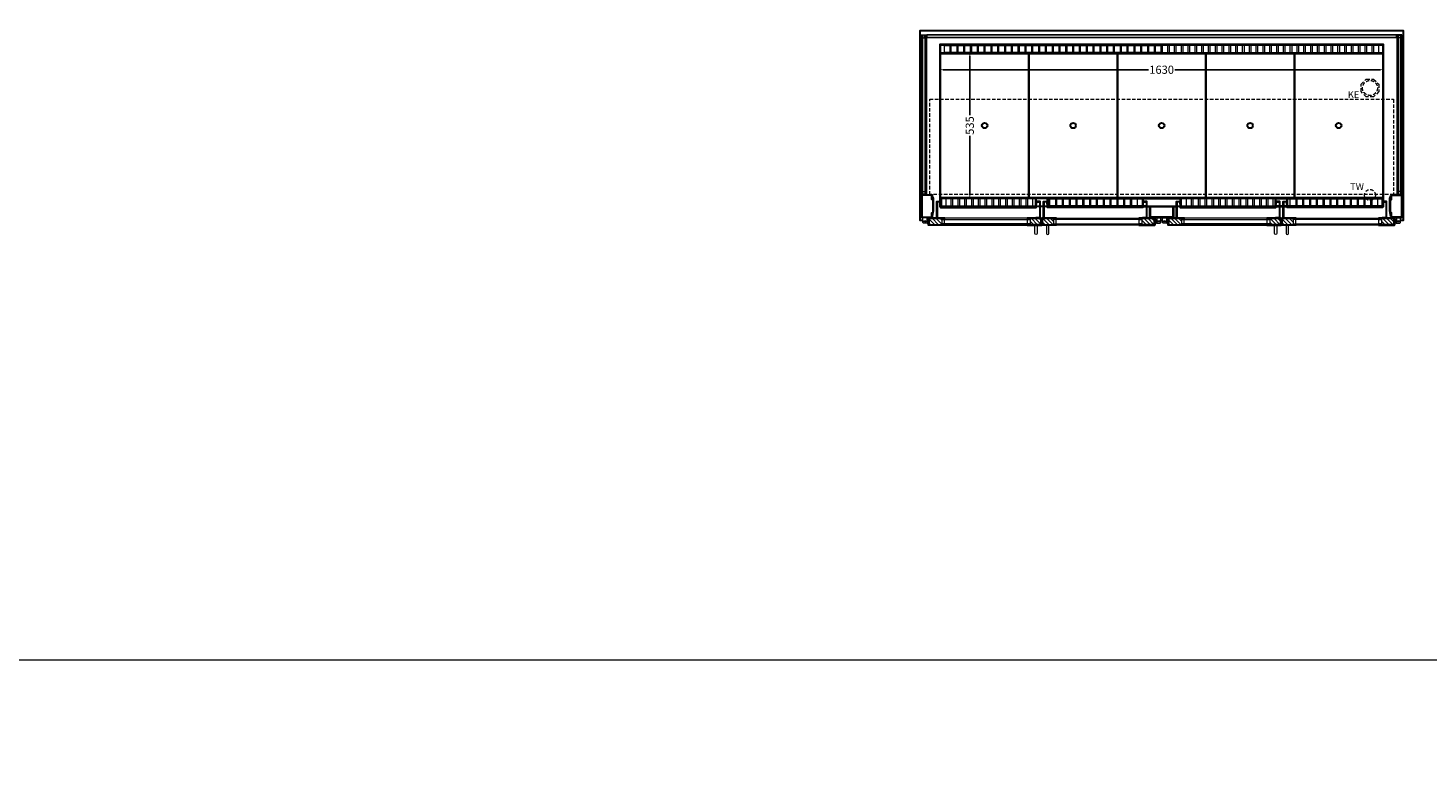
# Model space of a CAD drawing. Units: millimetres. Extents: x 32770 to 131270, y -55837 to 13563.
# Drawn here: x 47025 to 52166, y -35437 to -32716 of the extents above; entities that cross this region are included whole.
import ezdxf

# ---------------------------------------------------------------- set-up
doc = ezdxf.new("R2010")
doc.units = ezdxf.units.MM
doc.header["$LTSCALE"] = 2
doc.header["$PDMODE"] = 34
doc.header["$PDSIZE"] = 5
doc.linetypes.add('AUSGEZOGEN', pattern=[0])
doc.linetypes.add('VERDECKT', pattern=[9.525, 6.35, -3.175])
for name, color, linetype, lineweight in [('A_BEMASSUNG', 1, 'Continuous', 13), ('A_GLAS', 4, 'Continuous', 20), ('A_HILFSLINIEN', 7, 'Continuous', 13), ('A_SCHRAFFUR', 6, 'Continuous', 5), ('A_VERDECKT', 5, 'VERDECKT', 13), ('A_VOLL', 3, 'Continuous', 30)]:
    doc.layers.add(name, color=color, linetype=linetype, lineweight=lineweight)
doc.styles.add('ARIAL', font='arial.ttf')
doc.styles.add('Arial_0', font='arial.ttf')
doc.dimstyles.new('STANDARD_klein', dxfattribs={"dimtxt": 30, "dimasz": 10, "dimexe": 5, "dimexo": 10, "dimgap": 5, "dimtad": 0, "dimdec": 0, "dimdsep": 46, "dimtxsty": 'Arial_0', "dimcen": 0.09, "dimclrt": 7, "dimazin": 2, "dimtm": 1e-09, "dimtfac": 1, "dimtdec": 0, "dimtmove": 2, "dimatfit": 3, "dimfxl": 1, "dimtolj": 1, "dimtzin": 0, "dimarcsym": 0})
pattern_1 = [(315, (53740.792, 3914.493), (7.0710678, 7.0710678), [])]
pattern_2 = [(315, (53546.792, 3914.493), (7.0710678, 7.0710678), [])]

# ---------------------------------------------------------------- blocks, each defined once
blk = doc.blocks.new('*D842')
at = {"layer": 'A_BEMASSUNG', "color": 0, "lineweight": -2, "transparency": 16777216}
for p, q in [((50475.3, -32806.7), (50478.4, -32806.7)), ((50483.4, -32819.7), (50483.4, -33035.9)), ((50483.4, -33328.7), (50483.4, -33112.5)), ((50493.4, -33341.7), (50488.4, -33341.7))]:
    blk.add_line(p, q, dxfattribs=at)
at = {"layer": 'A_BEMASSUNG', "color": 0, "transparency": 16777216}
for points in [[(50481.2, -32819.7), (50485.6, -32819.7), (50483.4, -32806.7)], [(50481.2, -33328.7), (50485.6, -33328.7), (50483.4, -33341.7)]]:
    blk.add_solid(points, dxfattribs=at)
at = {"layer": 'DEFPOINTS', "color": 0, "transparency": 16777216}
for p in [(50485.3, -32806.7), (50483.4, -33341.7), (50483.4, -33341.7)]:
    blk.add_point(p, dxfattribs=at)
at = {"layer": 'A_BEMASSUNG', "color": 7, "transparency": 16777216, "insert": (50483.4, -33074.2), "char_height": 30, "attachment_point": 5, "rotation": 90, "style": 'Arial_0'}
blk.add_mtext('\\A1;535', dxfattribs=at)
blk = doc.blocks.new('*D843')
at = {"layer": 'A_BEMASSUNG', "color": 0, "lineweight": -2, "transparency": 16777216}
for p, q in [((50372.8, -32859.3), (50372.8, -32864.3)), ((50385.8, -32869.3), (51139.4, -32869.3)), ((51989.8, -32869.3), (51236.1, -32869.3)), ((52002.8, -32859.3), (52002.8, -32864.3))]:
    blk.add_line(p, q, dxfattribs=at)
at = {"layer": 'A_BEMASSUNG', "color": 0, "transparency": 16777216}
for points in [[(50385.8, -32867.2), (50385.8, -32871.5), (50372.8, -32869.3)], [(51989.8, -32867.2), (51989.8, -32871.5), (52002.8, -32869.3)]]:
    blk.add_solid(points, dxfattribs=at)
at = {"layer": 'DEFPOINTS', "color": 0, "transparency": 16777216}
for p in [(50372.8, -32869.3), (52002.8, -32869.3), (52002.8, -32869.3)]:
    blk.add_point(p, dxfattribs=at)
at = {"layer": 'A_BEMASSUNG', "color": 7, "transparency": 16777216, "insert": (51187.8, -32869.3), "char_height": 30, "attachment_point": 5, "style": 'Arial_0'}
blk.add_mtext('\\A1;1630', dxfattribs=at)

msp = doc.modelspace()

# ---------------------------------------------------------------- hatches: boundary and pattern name
at = {"layer": 'A_SCHRAFFUR'}
h = msp.add_hatch(dxfattribs=at)
h.set_pattern_fill('_USER', color=256, scale=10, angle=-45, pattern_type=0)
h.set_pattern_definition(pattern_2)
h.paths.add_polyline_path([(50380.3, -33438.7), (50333.3, -33438.7), (50333.3, -33437.7), (50334.3, -33437.7), (50334.3, -33414.7), (50380.3, -33414.7), (50380.3, -33418.7), (50380.3, -33434.7)])
h = msp.add_hatch(dxfattribs=at)
h.set_pattern_fill('_USER', color=256, scale=10, angle=-45, pattern_type=0)
h.set_pattern_definition(pattern_1)
h.paths.add_polyline_path([(50705.3, -33438.7), (50705.3, -33434.7), (50705.3, -33418.7), (50705.3, -33414.7), (50745.3, -33414.7), (50745.3, -33437.7), (50746.3, -33437.7), (50746.3, -33438.7)])
h = msp.add_hatch(dxfattribs=at)
h.set_pattern_fill('_USER', color=256, scale=10, angle=-45, pattern_type=0)
h.set_pattern_definition(pattern_1)
h.paths.add_polyline_path([(50790.3, -33438.7), (50790.3, -33434.7), (50790.3, -33418.7), (50790.3, -33414.7), (50750.3, -33414.7), (50750.3, -33437.7), (50749.3, -33437.7), (50749.3, -33438.7)])
h = msp.add_hatch(dxfattribs=at)
h.set_pattern_fill('_USER', color=256, scale=10, angle=-45, pattern_type=0)
h.set_pattern_definition(pattern_2)
h.paths.add_polyline_path([(51115.3, -33438.7), (51162.3, -33438.7), (51162.3, -33437.7), (51161.3, -33437.7), (51161.3, -33414.7), (51115.3, -33414.7), (51115.3, -33418.7), (51115.3, -33434.7)])
h = msp.add_hatch(dxfattribs=at)
h.set_pattern_fill('_USER', color=256, scale=10, angle=-45, pattern_type=0)
h.set_pattern_definition(pattern_2)
h.paths.add_polyline_path([(51260.3, -33438.7), (51213.3, -33438.7), (51213.3, -33437.7), (51214.3, -33437.7), (51214.3, -33414.7), (51260.3, -33414.7), (51260.3, -33418.7), (51260.3, -33434.7)])
h = msp.add_hatch(dxfattribs=at)
h.set_pattern_fill('_USER', color=256, scale=10, angle=-45, pattern_type=0)
h.set_pattern_definition(pattern_1)
h.paths.add_polyline_path([(51585.3, -33438.7), (51585.3, -33434.7), (51585.3, -33418.7), (51585.3, -33414.7), (51625.3, -33414.7), (51625.3, -33437.7), (51626.3, -33437.7), (51626.3, -33438.7)])
h = msp.add_hatch(dxfattribs=at)
h.set_pattern_fill('_USER', color=256, scale=10, angle=-45, pattern_type=0)
h.set_pattern_definition(pattern_1)
h.paths.add_polyline_path([(51670.3, -33438.7), (51670.3, -33434.7), (51670.3, -33418.7), (51670.3, -33414.7), (51630.3, -33414.7), (51630.3, -33437.7), (51629.3, -33437.7), (51629.3, -33438.7)])
h = msp.add_hatch(dxfattribs=at)
h.set_pattern_fill('_USER', color=256, scale=10, angle=-45, pattern_type=0)
h.set_pattern_definition(pattern_2)
h.paths.add_polyline_path([(51995.3, -33438.7), (52042.3, -33438.7), (52042.3, -33437.7), (52041.3, -33437.7), (52041.3, -33414.7), (51995.3, -33414.7), (51995.3, -33418.7), (51995.3, -33434.7)])

# ---------------------------------------------------------------- linework, layer by layer
at = {"layer": 'A_GLAS', "ltscale": 2}
for points in [[(50310.8, -33326.7), (50310.8, -32742.7), (50306.8, -32742.7), (50306.8, -33326.7)], [(50318.8, -32742.7), (50310.8, -32742.7), (50310.8, -32752.7), (50318.8, -32752.7)], [(50322.8, -33326.7), (50322.8, -32742.7), (50318.8, -32742.7), (50318.8, -33326.7)], [(50325.3, -32750.2), (52050.3, -32750.2), (52050.3, -32742.2), (50325.3, -32742.2)], [(52052.8, -33326.7), (52052.8, -32742.7), (52056.8, -32742.7), (52056.8, -33326.7)], [(52056.8, -32742.7), (52064.8, -32742.7), (52064.8, -32752.7), (52056.8, -32752.7)], [(52064.8, -33326.7), (52064.8, -32742.7), (52068.8, -32742.7), (52068.8, -33326.7)], [(50318.8, -33326.7), (50310.8, -33326.7), (50310.8, -33316.7), (50318.8, -33316.7)], [(52056.8, -33326.7), (52064.8, -33326.7), (52064.8, -33316.7), (52056.8, -33316.7)], [(50705.3, -33414.7), (50380.3, -33414.7), (50380.3, -33418.7), (50705.3, -33418.7)], [(50790.3, -33414.7), (51115.3, -33414.7), (51115.3, -33418.7), (50790.3, -33418.7)], [(51585.3, -33414.7), (51260.3, -33414.7), (51260.3, -33418.7), (51585.3, -33418.7)], [(51670.3, -33414.7), (51995.3, -33414.7), (51995.3, -33418.7), (51670.3, -33418.7)], [(50380.3, -33418.7), (50380.3, -33434.7), (50390.3, -33434.7), (50390.3, -33418.7), (50380.3, -33418.7)], [(50705.3, -33434.7), (50380.3, -33434.7), (50380.3, -33438.7), (50705.3, -33438.7)], [(50705.3, -33418.7), (50705.3, -33434.7), (50695.3, -33434.7), (50695.3, -33418.7), (50705.3, -33418.7)], [(50790.3, -33418.7), (50790.3, -33434.7), (50800.3, -33434.7), (50800.3, -33418.7), (50790.3, -33418.7)], [(50790.3, -33434.7), (51115.3, -33434.7), (51115.3, -33438.7), (50790.3, -33438.7)], [(51115.3, -33418.7), (51115.3, -33434.7), (51105.3, -33434.7), (51105.3, -33418.7), (51115.3, -33418.7)], [(51260.3, -33418.7), (51260.3, -33434.7), (51270.3, -33434.7), (51270.3, -33418.7), (51260.3, -33418.7)], [(51585.3, -33434.7), (51260.3, -33434.7), (51260.3, -33438.7), (51585.3, -33438.7)], [(51585.3, -33418.7), (51585.3, -33434.7), (51575.3, -33434.7), (51575.3, -33418.7), (51585.3, -33418.7)], [(51670.3, -33418.7), (51670.3, -33434.7), (51680.3, -33434.7), (51680.3, -33418.7), (51670.3, -33418.7)], [(51670.3, -33434.7), (51995.3, -33434.7), (51995.3, -33438.7), (51670.3, -33438.7)], [(51995.3, -33418.7), (51995.3, -33434.7), (51985.3, -33434.7), (51985.3, -33418.7), (51995.3, -33418.7)]]:
    msp.add_lwpolyline(points, close=True, dxfattribs=at)
at = {"layer": 'A_HILFSLINIEN', "color": 8, "ltscale": 2}
for points in [[(46770.3, -15036.7), (57770.3, -15036.7), (57770.3, -35036.7), (46770.3, -35036.7)], [(32770.3, -35836.7), (81270.3, -35836.7), (81270.3, -35036.7), (32770.3, -35036.7)]]:
    msp.add_lwpolyline(points, close=True, dxfattribs=at)
at = {"layer": 'A_VERDECKT'}
msp.add_lwpolyline([(51985.3, -32922.7), (51985.3, -32949.7), (51966.2, -32968.7), (51939.3, -32968.7), (51920.3, -32949.7), (51920.3, -32922.7), (51939.3, -32903.7), (51966.2, -32903.7)], close=True, dxfattribs=at)
at = {"layer": 'A_VERDECKT', "color": 144}
msp.add_lwpolyline([(50336.3, -32977.7), (52039.3, -32977.7), (52039.3, -33327.7), (50336.3, -33327.7)], close=True, dxfattribs=at)
at = {"layer": 'A_VERDECKT'}
for centre, radius in [((51952.8, -32936.2), 27.5), ((51952.8, -33329.2), 20)]:
    msp.add_circle(centre, radius, dxfattribs=at)
at = {"layer": 'A_VOLL', "ltscale": 2}
for points in [[(52064.5, -33421.7), (52075.3, -33421.7), (52075.3, -32726.7), (50300.3, -32726.7), (50300.3, -33421.7), (50311, -33421.7)], [(51999.3, -33371.7), (52002.8, -33371.7), (52002.8, -32776.7), (50372.8, -32776.7), (50372.8, -33353.2)], [(50372.8, -33354.2), (50372.8, -33371.7), (50376.3, -33371.7)], [(50725.3, -33371.7), (50378.3, -33371.7)], [(50740.3, -33371.7), (50727.3, -33371.7)], [(50754.3, -33371.7), (50741.3, -33371.7)], [(50768.3, -33371.7), (50755.3, -33371.7)], [(50770.3, -33371.7), (51117.3, -33371.7)], [(51119.3, -33371.7), (51132.3, -33371.7)], [(51133.3, -33371.7), (51242.3, -33371.7)], [(51256.3, -33371.7), (51243.3, -33371.7)], [(51605.3, -33371.7), (51258.3, -33371.7)], [(51607.3, -33371.7), (51620.3, -33371.7)], [(51621.3, -33371.7), (51634.3, -33371.7)], [(51635.3, -33371.7), (51648.3, -33371.7)], [(51650.3, -33371.7), (51997.3, -33371.7)], [(50747.3, -33421.7), (50748.3, -33421.7)], [(51184.5, -33421.7), (51191, -33421.7)], [(51628.3, -33421.7), (51627.3, -33421.7)]]:
    msp.add_lwpolyline(points, dxfattribs=at)
at = {"layer": 'A_VOLL', "color": 252, "lineweight": 9}
for points in [[(50323.3, -32742.2), (50306.3, -32742.2), (50306.3, -32754.2), (50305.3, -32754.2), (50305.3, -32741.2), (50324.3, -32741.2), (50324.3, -32754.2), (50323.3, -32754.2)], [(50325.3, -32751.2), (52050.3, -32751.2), (52050.3, -32741.2), (50325.3, -32741.2)], [(52052.3, -32742.2), (52069.3, -32742.2), (52069.3, -32754.2), (52070.3, -32754.2), (52070.3, -32741.2), (52051.3, -32741.2), (52051.3, -32754.2), (52052.3, -32754.2)], [(50324.3, -33328.7), (50305.3, -33328.7), (50305.3, -33315.7), (50306.3, -33315.7), (50306.3, -33327.7), (50323.3, -33327.7), (50323.3, -33315.7), (50324.3, -33315.7)], [(52051.3, -33328.7), (52070.3, -33328.7), (52070.3, -33315.7), (52069.3, -33315.7), (52069.3, -33327.7), (52052.3, -33327.7), (52052.3, -33315.7), (52051.3, -33315.7)], [(50309.5, -33411.7), (50325.5, -33411.7), (50325.5, -33430.2), (50323, -33432.7), (50313.5, -33432.7), (50311, -33430.2), (50311, -33417.7)], [(51186, -33411.7), (51170, -33411.7), (51170, -33430.2), (51172.5, -33432.7), (51182, -33432.7), (51184.5, -33430.2), (51184.5, -33417.7)], [(51189.5, -33411.7), (51205.5, -33411.7), (51205.5, -33430.2), (51203, -33432.7), (51193.5, -33432.7), (51191, -33430.2), (51191, -33417.7)], [(52066, -33411.7), (52050, -33411.7), (52050, -33430.2), (52052.5, -33432.7), (52062, -33432.7), (52064.5, -33430.2), (52064.5, -33417.7)]]:
    msp.add_lwpolyline(points, close=True, dxfattribs=at)
for points in [[(50325.3, -32751.2), (50324.3, -32751.2), (50324.3, -32741.2), (50325.3, -32741.2)], [(52050.3, -32751.2), (52051.3, -32751.2), (52051.3, -32741.2), (52050.3, -32741.2)], [(50305.3, -32754.2), (50305.3, -33315.7)], [(50324.3, -32754.2), (50324.3, -33315.7)], [(52051.3, -32754.2), (52051.3, -33315.7)], [(52070.3, -32754.2), (52070.3, -33315.7)], [(50326.3, -33432.7), (50323, -33432.7)], [(50326.3, -33418.7), (50325.5, -33418.7)], [(51169.3, -33418.7), (51170, -33418.7)], [(51169.3, -33432.7), (51172.5, -33432.7)], [(51206.3, -33432.7), (51203, -33432.7)], [(51206.3, -33418.7), (51205.5, -33418.7)], [(52049.3, -33418.7), (52050, -33418.7)], [(52049.3, -33432.7), (52052.5, -33432.7)]]:
    msp.add_lwpolyline(points, dxfattribs=at)
at = {"layer": 'A_VOLL', "color": 41}
msp.add_lwpolyline([(50374.8, -32806.7), (52000.8, -32806.7), (52000.8, -32778.7), (50374.8, -32778.7)], close=True, dxfattribs=at)
at = {"layer": 'A_VOLL', "color": 41, "lineweight": 5}
for points in [[(50410.3, -32805.7), (50390.3, -32805.7), (50390.3, -32779.7), (50410.3, -32779.7)], [(50435.3, -32805.7), (50415.3, -32805.7), (50415.3, -32779.7), (50435.3, -32779.7)], [(50460.3, -32805.7), (50440.3, -32805.7), (50440.3, -32779.7), (50460.3, -32779.7)], [(50485.3, -32805.7), (50465.3, -32805.7), (50465.3, -32779.7), (50485.3, -32779.7)], [(50510.3, -32805.7), (50490.3, -32805.7), (50490.3, -32779.7), (50510.3, -32779.7)], [(50535.3, -32805.7), (50515.3, -32805.7), (50515.3, -32779.7), (50535.3, -32779.7)], [(50560.3, -32805.7), (50540.3, -32805.7), (50540.3, -32779.7), (50560.3, -32779.7)], [(50585.3, -32805.7), (50565.3, -32805.7), (50565.3, -32779.7), (50585.3, -32779.7)], [(50610.3, -32805.7), (50590.3, -32805.7), (50590.3, -32779.7), (50610.3, -32779.7)], [(50635.3, -32805.7), (50615.3, -32805.7), (50615.3, -32779.7), (50635.3, -32779.7)], [(50660.3, -32805.7), (50640.3, -32805.7), (50640.3, -32779.7), (50660.3, -32779.7)], [(50685.3, -32805.7), (50665.3, -32805.7), (50665.3, -32779.7), (50685.3, -32779.7)], [(50710.3, -32805.7), (50690.3, -32805.7), (50690.3, -32779.7), (50710.3, -32779.7)], [(50735.3, -32805.7), (50715.3, -32805.7), (50715.3, -32779.7), (50735.3, -32779.7)], [(50760.3, -32805.7), (50740.3, -32805.7), (50740.3, -32779.7), (50760.3, -32779.7)], [(50785.3, -32805.7), (50765.3, -32805.7), (50765.3, -32779.7), (50785.3, -32779.7)], [(50810.3, -32805.7), (50790.3, -32805.7), (50790.3, -32779.7), (50810.3, -32779.7)], [(50835.3, -32805.7), (50815.3, -32805.7), (50815.3, -32779.7), (50835.3, -32779.7)], [(50860.3, -32805.7), (50840.3, -32805.7), (50840.3, -32779.7), (50860.3, -32779.7)], [(50885.3, -32805.7), (50865.3, -32805.7), (50865.3, -32779.7), (50885.3, -32779.7)], [(50910.3, -32805.7), (50890.3, -32805.7), (50890.3, -32779.7), (50910.3, -32779.7)], [(50935.3, -32805.7), (50915.3, -32805.7), (50915.3, -32779.7), (50935.3, -32779.7)], [(50960.3, -32805.7), (50940.3, -32805.7), (50940.3, -32779.7), (50960.3, -32779.7)], [(50985.3, -32805.7), (50965.3, -32805.7), (50965.3, -32779.7), (50985.3, -32779.7)], [(51010.3, -32805.7), (50990.3, -32805.7), (50990.3, -32779.7), (51010.3, -32779.7)], [(51035.3, -32805.7), (51015.3, -32805.7), (51015.3, -32779.7), (51035.3, -32779.7)], [(51060.3, -32805.7), (51040.3, -32805.7), (51040.3, -32779.7), (51060.3, -32779.7)], [(51085.3, -32805.7), (51065.3, -32805.7), (51065.3, -32779.7), (51085.3, -32779.7)], [(51110.3, -32805.7), (51090.3, -32805.7), (51090.3, -32779.7), (51110.3, -32779.7)], [(51135.3, -32805.7), (51115.3, -32805.7), (51115.3, -32779.7), (51135.3, -32779.7)], [(51160.3, -32805.7), (51140.3, -32805.7), (51140.3, -32779.7), (51160.3, -32779.7)], [(51185.3, -32805.7), (51165.3, -32805.7), (51165.3, -32779.7), (51185.3, -32779.7)], [(51190.3, -32805.7), (51210.3, -32805.7), (51210.3, -32779.7), (51190.3, -32779.7)], [(51215.3, -32805.7), (51235.3, -32805.7), (51235.3, -32779.7), (51215.3, -32779.7)], [(51240.3, -32805.7), (51260.3, -32805.7), (51260.3, -32779.7), (51240.3, -32779.7)], [(51265.3, -32805.7), (51285.3, -32805.7), (51285.3, -32779.7), (51265.3, -32779.7)], [(51290.3, -32805.7), (51310.3, -32805.7), (51310.3, -32779.7), (51290.3, -32779.7)], [(51315.3, -32805.7), (51335.3, -32805.7), (51335.3, -32779.7), (51315.3, -32779.7)], [(51340.3, -32805.7), (51360.3, -32805.7), (51360.3, -32779.7), (51340.3, -32779.7)], [(51365.3, -32805.7), (51385.3, -32805.7), (51385.3, -32779.7), (51365.3, -32779.7)], [(51390.3, -32805.7), (51410.3, -32805.7), (51410.3, -32779.7), (51390.3, -32779.7)], [(51415.3, -32805.7), (51435.3, -32805.7), (51435.3, -32779.7), (51415.3, -32779.7)], [(51440.3, -32805.7), (51460.3, -32805.7), (51460.3, -32779.7), (51440.3, -32779.7)], [(51465.3, -32805.7), (51485.3, -32805.7), (51485.3, -32779.7), (51465.3, -32779.7)], [(51490.3, -32805.7), (51510.3, -32805.7), (51510.3, -32779.7), (51490.3, -32779.7)], [(51515.3, -32805.7), (51535.3, -32805.7), (51535.3, -32779.7), (51515.3, -32779.7)], [(51540.3, -32805.7), (51560.3, -32805.7), (51560.3, -32779.7), (51540.3, -32779.7)], [(51565.3, -32805.7), (51585.3, -32805.7), (51585.3, -32779.7), (51565.3, -32779.7)], [(51590.3, -32805.7), (51610.3, -32805.7), (51610.3, -32779.7), (51590.3, -32779.7)], [(51615.3, -32805.7), (51635.3, -32805.7), (51635.3, -32779.7), (51615.3, -32779.7)], [(51640.3, -32805.7), (51660.3, -32805.7), (51660.3, -32779.7), (51640.3, -32779.7)], [(51665.3, -32805.7), (51685.3, -32805.7), (51685.3, -32779.7), (51665.3, -32779.7)], [(51690.3, -32805.7), (51710.3, -32805.7), (51710.3, -32779.7), (51690.3, -32779.7)], [(51715.3, -32805.7), (51735.3, -32805.7), (51735.3, -32779.7), (51715.3, -32779.7)], [(51740.3, -32805.7), (51760.3, -32805.7), (51760.3, -32779.7), (51740.3, -32779.7)], [(51765.3, -32805.7), (51785.3, -32805.7), (51785.3, -32779.7), (51765.3, -32779.7)], [(51790.3, -32805.7), (51810.3, -32805.7), (51810.3, -32779.7), (51790.3, -32779.7)], [(51815.3, -32805.7), (51835.3, -32805.7), (51835.3, -32779.7), (51815.3, -32779.7)], [(51840.3, -32805.7), (51860.3, -32805.7), (51860.3, -32779.7), (51840.3, -32779.7)], [(51865.3, -32805.7), (51885.3, -32805.7), (51885.3, -32779.7), (51865.3, -32779.7)], [(51890.3, -32805.7), (51910.3, -32805.7), (51910.3, -32779.7), (51890.3, -32779.7)], [(51915.3, -32805.7), (51935.3, -32805.7), (51935.3, -32779.7), (51915.3, -32779.7)], [(51940.3, -32805.7), (51960.3, -32805.7), (51960.3, -32779.7), (51940.3, -32779.7)], [(51965.3, -32805.7), (51985.3, -32805.7), (51985.3, -32779.7), (51965.3, -32779.7)], [(50415.3, -33342.7), (50395.3, -33342.7), (50395.3, -33368.7), (50415.3, -33368.7)], [(50440.3, -33342.7), (50420.3, -33342.7), (50420.3, -33368.7), (50440.3, -33368.7)], [(50465.3, -33342.7), (50445.3, -33342.7), (50445.3, -33368.7), (50465.3, -33368.7)], [(50490.3, -33342.7), (50470.3, -33342.7), (50470.3, -33368.7), (50490.3, -33368.7)], [(50515.3, -33342.7), (50495.3, -33342.7), (50495.3, -33368.7), (50515.3, -33368.7)], [(50540.3, -33342.7), (50520.3, -33342.7), (50520.3, -33368.7), (50540.3, -33368.7)], [(50565.3, -33342.7), (50545.3, -33342.7), (50545.3, -33368.7), (50565.3, -33368.7)], [(50590.3, -33342.7), (50570.3, -33342.7), (50570.3, -33368.7), (50590.3, -33368.7)], [(50615.3, -33342.7), (50595.3, -33342.7), (50595.3, -33368.7), (50615.3, -33368.7)], [(50640.3, -33342.7), (50620.3, -33342.7), (50620.3, -33368.7), (50640.3, -33368.7)], [(50665.3, -33342.7), (50645.3, -33342.7), (50645.3, -33368.7), (50665.3, -33368.7)], [(50690.3, -33342.7), (50670.3, -33342.7), (50670.3, -33368.7), (50690.3, -33368.7)], [(50715.3, -33342.7), (50695.3, -33342.7), (50695.3, -33368.7), (50715.3, -33368.7)], [(50777.8, -33342.7), (50797.8, -33342.7), (50797.8, -33368.7), (50777.8, -33368.7)], [(50802.8, -33342.7), (50822.8, -33342.7), (50822.8, -33368.7), (50802.8, -33368.7)], [(50827.8, -33342.7), (50847.8, -33342.7), (50847.8, -33368.7), (50827.8, -33368.7)], [(50852.8, -33342.7), (50872.8, -33342.7), (50872.8, -33368.7), (50852.8, -33368.7)], [(50877.8, -33342.7), (50897.8, -33342.7), (50897.8, -33368.7), (50877.8, -33368.7)], [(50902.8, -33342.7), (50922.8, -33342.7), (50922.8, -33368.7), (50902.8, -33368.7)], [(50927.8, -33342.7), (50947.8, -33342.7), (50947.8, -33368.7), (50927.8, -33368.7)], [(50952.8, -33342.7), (50972.8, -33342.7), (50972.8, -33368.7), (50952.8, -33368.7)], [(50977.8, -33342.7), (50997.8, -33342.7), (50997.8, -33368.7), (50977.8, -33368.7)], [(51002.8, -33342.7), (51022.8, -33342.7), (51022.8, -33368.7), (51002.8, -33368.7)], [(51027.8, -33342.7), (51047.8, -33342.7), (51047.8, -33368.7), (51027.8, -33368.7)], [(51052.8, -33342.7), (51072.8, -33342.7), (51072.8, -33368.7), (51052.8, -33368.7)], [(51077.8, -33342.7), (51097.8, -33342.7), (51097.8, -33368.7), (51077.8, -33368.7)], [(51297.8, -33342.7), (51277.8, -33342.7), (51277.8, -33368.7), (51297.8, -33368.7)], [(51322.8, -33342.7), (51302.8, -33342.7), (51302.8, -33368.7), (51322.8, -33368.7)], [(51347.8, -33342.7), (51327.8, -33342.7), (51327.8, -33368.7), (51347.8, -33368.7)], [(51372.8, -33342.7), (51352.8, -33342.7), (51352.8, -33368.7), (51372.8, -33368.7)], [(51397.8, -33342.7), (51377.8, -33342.7), (51377.8, -33368.7), (51397.8, -33368.7)], [(51422.8, -33342.7), (51402.8, -33342.7), (51402.8, -33368.7), (51422.8, -33368.7)], [(51447.8, -33342.7), (51427.8, -33342.7), (51427.8, -33368.7), (51447.8, -33368.7)], [(51472.8, -33342.7), (51452.8, -33342.7), (51452.8, -33368.7), (51472.8, -33368.7)], [(51497.8, -33342.7), (51477.8, -33342.7), (51477.8, -33368.7), (51497.8, -33368.7)], [(51522.8, -33342.7), (51502.8, -33342.7), (51502.8, -33368.7), (51522.8, -33368.7)], [(51547.8, -33342.7), (51527.8, -33342.7), (51527.8, -33368.7), (51547.8, -33368.7)], [(51572.8, -33342.7), (51552.8, -33342.7), (51552.8, -33368.7), (51572.8, -33368.7)], [(51597.8, -33342.7), (51577.8, -33342.7), (51577.8, -33368.7), (51597.8, -33368.7)], [(51660.3, -33342.7), (51680.3, -33342.7), (51680.3, -33368.7), (51660.3, -33368.7)], [(51685.3, -33342.7), (51705.3, -33342.7), (51705.3, -33368.7), (51685.3, -33368.7)], [(51710.3, -33342.7), (51730.3, -33342.7), (51730.3, -33368.7), (51710.3, -33368.7)], [(51735.3, -33342.7), (51755.3, -33342.7), (51755.3, -33368.7), (51735.3, -33368.7)], [(51760.3, -33342.7), (51780.3, -33342.7), (51780.3, -33368.7), (51760.3, -33368.7)], [(51785.3, -33342.7), (51805.3, -33342.7), (51805.3, -33368.7), (51785.3, -33368.7)], [(51810.3, -33342.7), (51830.3, -33342.7), (51830.3, -33368.7), (51810.3, -33368.7)], [(51835.3, -33342.7), (51855.3, -33342.7), (51855.3, -33368.7), (51835.3, -33368.7)], [(51860.3, -33342.7), (51880.3, -33342.7), (51880.3, -33368.7), (51860.3, -33368.7)], [(51885.3, -33342.7), (51905.3, -33342.7), (51905.3, -33368.7), (51885.3, -33368.7)], [(51910.3, -33342.7), (51930.3, -33342.7), (51930.3, -33368.7), (51910.3, -33368.7)], [(51935.3, -33342.7), (51955.3, -33342.7), (51955.3, -33368.7), (51935.3, -33368.7)], [(51960.3, -33342.7), (51980.3, -33342.7), (51980.3, -33368.7), (51960.3, -33368.7)]]:
    msp.add_lwpolyline(points, close=True, dxfattribs=at)
at = {"layer": 'A_VOLL', "color": 44}
for points in [[(50375.3, -32809.2), (50700.3, -32809.2), (50700.3, -33339.2), (50375.3, -33339.2)], [(50700.3, -32809.2), (51025.3, -32809.2), (51025.3, -33339.2), (50700.3, -33339.2)], [(51025.3, -32809.2), (51350.3, -32809.2), (51350.3, -33339.2), (51025.3, -33339.2)], [(51350.3, -32809.2), (51675.3, -32809.2), (51675.3, -33339.2), (51350.3, -33339.2)], [(51675.3, -32809.2), (52000.3, -32809.2), (52000.3, -33339.2), (51675.3, -33339.2)]]:
    msp.add_lwpolyline(points, close=True, dxfattribs=at)
at = {"layer": 'A_VOLL', "ltscale": 2}
for points in [[(50345.3, -33395.2), (50345.3, -33411.7), (50305.3, -33411.7), (50305.3, -33328.7), (50345.3, -33328.7), (50345.3, -33345.2), (50343.8, -33345.2), (50343.8, -33330.2), (50306.8, -33330.2), (50306.8, -33410.2), (50343.8, -33410.2), (50343.8, -33395.2)], [(50345.3, -33407.5), (50346.2, -33407.6), (50349.3, -33387.7), (50349.3, -33342.3), (50346.2, -33332.6), (50345.3, -33332.9), (50348.3, -33342.4), (50348.3, -33387.6)], [(52030.3, -33407.5), (52029.3, -33407.6), (52026.3, -33387.7), (52026.3, -33342.3), (52029.3, -33332.6), (52030.3, -33332.9), (52027.3, -33342.4), (52027.3, -33387.6)], [(52030.3, -33395.2), (52030.3, -33411.7), (52070.3, -33411.7), (52070.3, -33328.7), (52030.3, -33328.7), (52030.3, -33345.2), (52031.8, -33345.2), (52031.8, -33330.2), (52068.8, -33330.2), (52068.8, -33410.2), (52031.8, -33410.2), (52031.8, -33395.2)], [(50391.3, -33413.7), (50333.3, -33413.7), (50333.3, -33437.7), (50334.3, -33437.7), (50334.3, -33414.7), (50391.3, -33414.7)], [(50694.3, -33413.7), (50746.3, -33413.7), (50746.3, -33437.7), (50745.3, -33437.7), (50745.3, -33414.7), (50694.3, -33414.7)], [(50801.3, -33413.7), (50749.3, -33413.7), (50749.3, -33437.7), (50750.3, -33437.7), (50750.3, -33414.7), (50801.3, -33414.7)], [(51104.3, -33413.7), (51162.3, -33413.7), (51162.3, -33437.7), (51161.3, -33437.7), (51161.3, -33414.7), (51104.3, -33414.7)], [(51142.8, -33401.7), (51142.8, -33411.7), (51232.8, -33411.7), (51232.8, -33401.7), (51231.3, -33401.7), (51231.3, -33410.2), (51144.3, -33410.2), (51144.3, -33401.7)], [(51144.3, -33406.7), (51144.3, -33371.7), (51231.3, -33371.7), (51231.3, -33406.7), (51229.8, -33406.7), (51229.8, -33373.2), (51145.8, -33373.2), (51145.8, -33406.7)], [(51271.3, -33413.7), (51213.3, -33413.7), (51213.3, -33437.7), (51214.3, -33437.7), (51214.3, -33414.7), (51271.3, -33414.7)], [(51574.3, -33413.7), (51626.3, -33413.7), (51626.3, -33437.7), (51625.3, -33437.7), (51625.3, -33414.7), (51574.3, -33414.7)], [(51681.3, -33413.7), (51629.3, -33413.7), (51629.3, -33437.7), (51630.3, -33437.7), (51630.3, -33414.7), (51681.3, -33414.7)], [(51984.3, -33413.7), (52042.3, -33413.7), (52042.3, -33437.7), (52041.3, -33437.7), (52041.3, -33414.7), (51984.3, -33414.7)], [(50391.3, -33439.7), (50332.3, -33439.7), (50332.3, -33415.7), (50333.3, -33415.7), (50333.3, -33438.7), (50391.3, -33438.7)], [(50694.3, -33439.7), (50747.3, -33439.7), (50747.3, -33415.7), (50746.3, -33415.7), (50746.3, -33438.7), (50694.3, -33438.7)], [(50801.3, -33439.7), (50748.3, -33439.7), (50748.3, -33415.7), (50749.3, -33415.7), (50749.3, -33438.7), (50801.3, -33438.7)], [(51104.3, -33439.7), (51163.3, -33439.7), (51163.3, -33415.7), (51162.3, -33415.7), (51162.3, -33438.7), (51104.3, -33438.7)], [(51271.3, -33439.7), (51212.3, -33439.7), (51212.3, -33415.7), (51213.3, -33415.7), (51213.3, -33438.7), (51271.3, -33438.7)], [(51574.3, -33439.7), (51627.3, -33439.7), (51627.3, -33415.7), (51626.3, -33415.7), (51626.3, -33438.7), (51574.3, -33438.7)], [(51681.3, -33439.7), (51628.3, -33439.7), (51628.3, -33415.7), (51629.3, -33415.7), (51629.3, -33438.7), (51681.3, -33438.7)], [(51984.3, -33439.7), (52043.3, -33439.7), (52043.3, -33415.7), (52042.3, -33415.7), (52042.3, -33438.7), (51984.3, -33438.7)]]:
    msp.add_lwpolyline(points, close=True, dxfattribs=at)
at = {"layer": 'A_VOLL', "color": 23}
for points in [[(50378.3, -33413.7), (50362.3, -33413.7), (50362.3, -33353.2), (50376.3, -33353.2), (50376.3, -33363.2), (50375.3, -33363.2), (50375.3, -33354.2), (50363.3, -33354.2), (50363.3, -33412.7), (50378.3, -33412.7)], [(50725.3, -33413.7), (50741.3, -33413.7), (50741.3, -33353.2), (50727.3, -33353.2), (50727.3, -33363.2), (50728.3, -33363.2), (50728.3, -33354.2), (50740.3, -33354.2), (50740.3, -33412.7), (50725.3, -33412.7)], [(50770.3, -33413.7), (50754.3, -33413.7), (50754.3, -33353.2), (50768.3, -33353.2), (50768.3, -33363.2), (50767.3, -33363.2), (50767.3, -33354.2), (50755.3, -33354.2), (50755.3, -33412.7), (50770.3, -33412.7)], [(51117.3, -33413.7), (51133.3, -33413.7), (51133.3, -33353.2), (51119.3, -33353.2), (51119.3, -33363.2), (51120.3, -33363.2), (51120.3, -33354.2), (51132.3, -33354.2), (51132.3, -33412.7), (51117.3, -33412.7)], [(51258.3, -33413.7), (51242.3, -33413.7), (51242.3, -33353.2), (51256.3, -33353.2), (51256.3, -33363.2), (51255.3, -33363.2), (51255.3, -33354.2), (51243.3, -33354.2), (51243.3, -33412.7), (51258.3, -33412.7)], [(51605.3, -33413.7), (51621.3, -33413.7), (51621.3, -33353.2), (51607.3, -33353.2), (51607.3, -33363.2), (51608.3, -33363.2), (51608.3, -33354.2), (51620.3, -33354.2), (51620.3, -33412.7), (51605.3, -33412.7)], [(51650.3, -33413.7), (51634.3, -33413.7), (51634.3, -33353.2), (51648.3, -33353.2), (51648.3, -33363.2), (51647.3, -33363.2), (51647.3, -33354.2), (51635.3, -33354.2), (51635.3, -33412.7), (51650.3, -33412.7)], [(51997.3, -33413.7), (52013.3, -33413.7), (52013.3, -33353.2), (51999.3, -33353.2), (51999.3, -33363.2), (52000.3, -33363.2), (52000.3, -33354.2), (52012.3, -33354.2), (52012.3, -33412.7), (51997.3, -33412.7)]]:
    msp.add_lwpolyline(points, close=True, dxfattribs=at)
at = {"layer": 'A_VOLL', "color": 41}
for points in [[(50377.3, -33341.7), (50374.8, -33341.7), (50374.8, -33353.2)], [(50374.8, -33354.2), (50374.8, -33369.7), (50376.3, -33369.7)], [(50769.3, -33341.7), (50726.3, -33341.7)], [(51118.3, -33341.7), (51257.3, -33341.7)], [(51606.3, -33341.7), (51649.3, -33341.7)], [(51998.3, -33341.7), (52000.8, -33341.7), (52000.8, -33353.2)], [(52000.8, -33354.2), (52000.8, -33369.7), (51999.3, -33369.7)], [(50378.3, -33369.7), (50725.3, -33369.7)], [(50727.3, -33369.7), (50740.3, -33369.7)], [(50741.3, -33369.7), (50754.3, -33369.7)], [(50755.3, -33369.7), (50768.3, -33369.7)], [(51117.3, -33369.7), (50770.3, -33369.7)], [(51132.3, -33369.7), (51119.3, -33369.7)], [(51133.3, -33369.7), (51242.3, -33369.7)], [(51243.3, -33369.7), (51256.3, -33369.7)], [(51258.3, -33369.7), (51605.3, -33369.7)], [(51620.3, -33369.7), (51607.3, -33369.7)], [(51634.3, -33369.7), (51621.3, -33369.7)], [(51648.3, -33369.7), (51635.3, -33369.7)], [(51997.3, -33369.7), (51650.3, -33369.7)]]:
    msp.add_lwpolyline(points, dxfattribs=at)
at = {"layer": 'A_VOLL', "color": 136}
for points in [[(50376.3, -33343.7), (50376.3, -33375.2), (50727.3, -33375.2), (50727.3, -33343.7), (50726.3, -33343.7), (50726.3, -33374.2), (50377.3, -33374.2), (50377.3, -33343.7)], [(50377.3, -33372.2), (50377.3, -33340.7), (50726.3, -33340.7), (50726.3, -33372.2), (50725.3, -33372.2), (50725.3, -33341.7), (50378.3, -33341.7), (50378.3, -33372.2)], [(51119.3, -33343.7), (51119.3, -33375.2), (50768.3, -33375.2), (50768.3, -33343.7), (50769.3, -33343.7), (50769.3, -33374.2), (51118.3, -33374.2), (51118.3, -33343.7)], [(51118.3, -33372.2), (51118.3, -33340.7), (50769.3, -33340.7), (50769.3, -33372.2), (50770.3, -33372.2), (50770.3, -33341.7), (51117.3, -33341.7), (51117.3, -33372.2)], [(51256.3, -33343.7), (51256.3, -33375.2), (51607.3, -33375.2), (51607.3, -33343.7), (51606.3, -33343.7), (51606.3, -33374.2), (51257.3, -33374.2), (51257.3, -33343.7)], [(51257.3, -33372.2), (51257.3, -33340.7), (51606.3, -33340.7), (51606.3, -33372.2), (51605.3, -33372.2), (51605.3, -33341.7), (51258.3, -33341.7), (51258.3, -33372.2)], [(51999.3, -33343.7), (51999.3, -33375.2), (51648.3, -33375.2), (51648.3, -33343.7), (51649.3, -33343.7), (51649.3, -33374.2), (51998.3, -33374.2), (51998.3, -33343.7)], [(51998.3, -33372.2), (51998.3, -33340.7), (51649.3, -33340.7), (51649.3, -33372.2), (51650.3, -33372.2), (51650.3, -33341.7), (51997.3, -33341.7), (51997.3, -33372.2)]]:
    msp.add_lwpolyline(points, close=True, dxfattribs=at)
at = {"layer": 'A_VOLL', "color": 94, "lineweight": 9}
for points in [[(50694.3, -33413.7), (50391.3, -33413.7)], [(50801.3, -33413.7), (51104.3, -33413.7)], [(51574.3, -33413.7), (51271.3, -33413.7)], [(51681.3, -33413.7), (51984.3, -33413.7)], [(50391.3, -33439.7), (50694.3, -33439.7)], [(51104.3, -33439.7), (50801.3, -33439.7)], [(51271.3, -33439.7), (51574.3, -33439.7)], [(51984.3, -33439.7), (51681.3, -33439.7)]]:
    msp.add_lwpolyline(points, dxfattribs=at)
at = {"layer": 'A_VOLL', "color": 252, "lineweight": 9}
for points in [[(50326.3, -33420.9, -0.311086), (50326.3, -33430.5), (50326.3, -33432.7), (50332.3, -33433.7), (50332.3, -33417.7), (50326.3, -33418.7)], [(50730.3, -33439.7), (50730.3, -33470.7, -1), (50722.3, -33470.7), (50722.3, -33439.7)], [(50765.3, -33439.7), (50765.3, -33470.7, 1), (50773.3, -33470.7), (50773.3, -33439.7)], [(51169.3, -33420.9, 0.311086), (51169.3, -33430.5), (51169.3, -33432.7), (51163.3, -33433.7), (51163.3, -33417.7), (51169.3, -33418.7)], [(51206.3, -33420.9, -0.311086), (51206.3, -33430.5), (51206.3, -33432.7), (51212.3, -33433.7), (51212.3, -33417.7), (51206.3, -33418.7)], [(51610.3, -33439.7), (51610.3, -33470.7, -1), (51602.3, -33470.7), (51602.3, -33439.7)], [(51645.3, -33439.7), (51645.3, -33470.7, 1), (51653.3, -33470.7), (51653.3, -33439.7)], [(52049.3, -33420.9, 0.311086), (52049.3, -33430.5), (52049.3, -33432.7), (52043.3, -33433.7), (52043.3, -33417.7), (52049.3, -33418.7)]]:
    msp.add_lwpolyline(points, format="xyb", close=True, dxfattribs=at)
at = {"layer": 'A_VOLL', "color": 44}
for centre in [(50537.8, -33074.2), (50862.8, -33074.2), (51187.8, -33074.2), (51512.8, -33074.2), (51837.8, -33074.2)]:
    msp.add_circle(centre, 10, dxfattribs=at)
at = {"layer": 'A_VOLL', "color": 252, "lineweight": 9}
for centre in [(50318.3, -33425.7), (51177.3, -33425.7), (51198.3, -33425.7), (52057.3, -33425.7)]:
    msp.add_circle(centre, 3, dxfattribs=at)

# ---------------------------------------------------------------- texts
at = {"layer": 'A_HILFSLINIEN', "linetype": 'AUSGEZOGEN', "lineweight": 15, "style": 'ARIAL'}
for s, p in [('KE', (51871.4, -32973.1)), ('TW', (51880.1, -33311.2))]:
    msp.add_text(s, height=25, dxfattribs=at).set_placement(p)

# ---------------------------------------------------------------- dimensions: what is measured, and where the dimension line sits
at = {"layer": 'A_BEMASSUNG'}
dim = msp.add_linear_dim(base=(50483.4, -33341.7), p1=(50485.3, -32806.7), p2=(50483.4, -33341.7), angle=90, dimstyle='STANDARD_klein', override={"dimasz": 13}, dxfattribs=at)
dim.commit()
dim.dimension.update_dxf_attribs({"geometry": '*D842', "text_midpoint": (50483.4, -33074.2)})
dim = msp.add_linear_dim(base=(52002.8, -32869.3), p1=(50372.8, -32869.3), p2=(52002.8, -32869.3), dimstyle='STANDARD_klein', override={"dimasz": 13}, dxfattribs=at)
dim.commit()
dim.dimension.update_dxf_attribs({"geometry": '*D843', "text_midpoint": (51187.8, -32869.3)})

doc.saveas('drawing.dxf')
